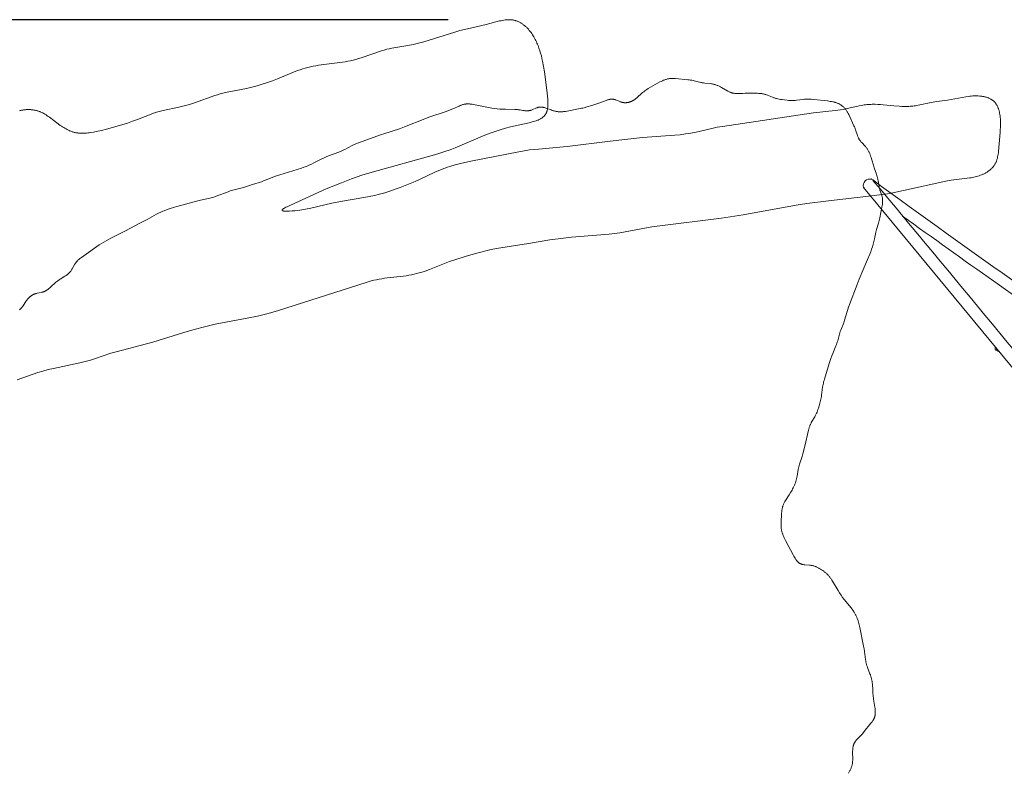
# Model space of a CAD drawing. Units: inches. Extents: x -302 to 296, y -181 to 270.
# Drawn here: x -96 to -33, y 215 to 263 of the extents above; entities that cross this region are included whole.
import ezdxf

# ---------------------------------------------------------------- set-up
doc = ezdxf.new("R2010")
doc.units = ezdxf.units.IN
doc.header["$LTSCALE"] = 500
doc.header["$MEASUREMENT"] = 0
doc.layers.add('0_Pen_No__61_Pen_No__61_Pen_No__1', color=7, linetype='Continuous', lineweight=15, true_color=0x000000)
doc.layers.add('MAKE2D$VISIBLE$LINES$TRANS_Pen_No__1', color=7, linetype='Continuous', lineweight=15, true_color=0x000000)
doc.layers.add('Dimensioning - General', color=7, linetype='Continuous', true_color=0x000000)
doc.styles.add('Arial', font='txt')
doc.dimstyles.new('GFRC ASTM', dxfattribs={"dimtxt": 3.93701, "dimasz": 3.93701, "dimexe": 1.968505, "dimexo": 3.93701, "dimgap": 3.93701, "dimtad": 0, "dimtih": 1, "dimtoh": 1, "dimdec": 3, "dimzin": 1, "dimdsep": 46, "dimlunit": 4, "dimtxsty": 'Arial', "dimcen": 5.905515, "dimazin": 0, "dimtfac": 1, "dimtdec": 4, "dimtix": 1, "dimtmove": 1, "dimatfit": 3, "dimfxl": 0, "dimtolj": 1, "dimtzin": 1, "dimarcsym": 0})

# ---------------------------------------------------------------- blocks, each defined once
blk = doc.blocks.new('*D13')
at = {"layer": 'Defpoints', "color": 0}
for p in [(-246.104, 263.337), (-65.011, 263.337), (-241.194, 201.974)]:
    blk.add_point(p, dxfattribs=at)
at = {"layer": 'Dimensioning - General', "color": 0, "linetype": 'Continuous', "lineweight": -2}
for p, q in [((-68.948, 263.337), (-248.073, 263.337)), ((-246.104, 259.4), (-246.104, 241.302)), ((-246.104, 205.911), (-246.104, 224.009)), ((-245.131, 201.974), (-248.073, 201.974))]:
    blk.add_line(p, q, dxfattribs=at)
at = {"layer": 'Dimensioning - General', "color": 0}
for points in [[(-245.448, 259.4), (-246.76, 259.4), (-246.104, 263.337)], [(-246.76, 205.911), (-245.448, 205.911), (-246.104, 201.974)]]:
    blk.add_solid(points, dxfattribs=at)
at = {"layer": 'Dimensioning - General', "color": 0, "lineweight": 13, "insert": (-246.104, 232.655), "char_height": 3.93701, "attachment_point": 5, "style": 'Arial'}
blk.add_mtext('\\A1;5\'-1{\\H1.000000x;\\S3/8;}"', dxfattribs=at)

msp = doc.modelspace()

# ---------------------------------------------------------------- linework, layer by layer
at = {"layer": '0_Pen_No__61_Pen_No__61_Pen_No__1', "color": 7, "linetype": 'Continuous', "lineweight": 15, "true_color": 0xffffff}
for points in [[(-96.5217, 240.2738), (-95.8704, 240.51), (-95.2135, 240.7312), (-94.8821, 240.8317), (-94.5482, 240.9224), (-94.2115, 241.0021), (-92.5167, 241.3563), (-92.1812, 241.4408), (-91.8483, 241.5348), (-91.5183, 241.639), (-90.5328, 241.969), (-90.2014, 242.0693), (-87.8582, 242.6903), (-85.8734, 243.3056), (-85.208, 243.4976), (-84.5377, 243.6726), (-83.8626, 243.8271), (-81.8204, 244.2107), (-81.1427, 244.3526), (-80.8058, 244.4326), (-80.4703, 244.5186), (-79.803, 244.7046), (-74.1979, 246.5064), (-73.8646, 246.6008), (-73.6969, 246.6437), (-73.5286, 246.6831), (-73.3595, 246.7186), (-73.1896, 246.7498), (-73.0188, 246.7764), (-72.8474, 246.7992), (-71.8142, 246.9142), (-71.6428, 246.9391), (-71.472, 246.9676), (-71.3019, 246.9997), (-71.1327, 247.0356), (-70.9644, 247.0754), (-70.7973, 247.1192), (-70.6313, 247.1672), (-70.4667, 247.2195), (-70.3034, 247.2761), (-70.1413, 247.3363), (-69.1775, 247.7265), (-68.8535, 247.849), (-68.5268, 247.9639), (-67.8672, 248.1753), (-67.2016, 248.3675), (-66.8666, 248.4551), (-66.5299, 248.5359), (-66.1916, 248.6094), (-65.8518, 248.6761), (-63.8002, 249.005), (-62.4335, 249.2304), (-61.7471, 249.3234), (-61.0585, 249.3988), (-58.6428, 249.603), (-58.2992, 249.644), (-57.9568, 249.6946), (-55.9118, 250.0642), (-55.5694, 250.1141), (-51.446, 250.6297), (-50.0751, 250.8276), (-46.6697, 251.458), (-45.9853, 251.5642), (-44.6112, 251.7403), (-41.8577, 252.0468), (-41.1709, 252.1363), (-40.8288, 252.1897), (-40.4879, 252.2501), (-39.8099, 252.3912), (-37.1046, 252.9904), (-36.7645, 253.0545), (-36.5939, 253.0822), (-35.5632, 253.2045), (-35.4777, 253.2177), (-35.3924, 253.2326), (-35.3074, 253.2492), (-35.2226, 253.268), (-35.1382, 253.289), (-35.0541, 253.3126), (-34.9705, 253.3389), (-34.8875, 253.368), (-34.8055, 253.3999), (-34.765, 253.4169), (-34.7247, 253.4346), (-34.6849, 253.453), (-34.6455, 253.4721), (-34.6065, 253.4919), (-34.568, 253.5124), (-34.53, 253.5337), (-34.4926, 253.5556), (-34.4557, 253.5783), (-34.4195, 253.6017), (-34.384, 253.6258), (-34.3491, 253.6506), (-34.315, 253.6762), (-34.2816, 253.7024), (-34.2491, 253.7294), (-34.2174, 253.7571), (-34.1865, 253.7855), (-34.1566, 253.8147), (-34.1275, 253.8446), (-34.0995, 253.8752), (-34.0725, 253.9065), (-34.0465, 253.9386), (-34.0216, 253.9714), (-33.9979, 254.0049), (-33.9752, 254.0392), (-33.9538, 254.0742), (-33.9336, 254.1099), (-33.9145, 254.1464), (-33.8966, 254.1835), (-33.8798, 254.2213), (-33.8641, 254.2597), (-33.8493, 254.2987), (-33.8355, 254.3382), (-33.8227, 254.3783), (-33.8107, 254.4189), (-33.7996, 254.46), (-33.7892, 254.5015), (-33.7797, 254.5435), (-33.7626, 254.6285), (-33.7481, 254.7148), (-33.7357, 254.8023), (-33.7252, 254.8906), (-33.6213, 256.1154), (-33.6094, 256.2863), (-33.601, 256.4581), (-33.5972, 256.6318), (-33.5974, 256.7196), (-33.5993, 256.8081), (-33.6028, 256.8973), (-33.6083, 256.9871), (-33.6159, 257.077), (-33.6259, 257.1666), (-33.6384, 257.2556), (-33.6537, 257.3437), (-33.6624, 257.3872), (-33.6719, 257.4304), (-33.6821, 257.4731), (-33.6932, 257.5154), (-33.7051, 257.5571), (-33.7179, 257.5983), (-33.7315, 257.6388), (-33.7461, 257.6787), (-33.7616, 257.7179), (-33.7781, 257.7564), (-33.7955, 257.794), (-33.814, 257.8308), (-33.8335, 257.8668), (-33.8541, 257.9018), (-33.8647, 257.9189), (-33.8757, 257.9358), (-33.887, 257.9524), (-33.8985, 257.9688), (-33.9103, 257.9849), (-33.9224, 258.0007), (-33.9348, 258.0163), (-33.9475, 258.0315), (-33.9604, 258.0465), (-33.9737, 258.0612), (-33.9873, 258.0756), (-34.0012, 258.0896), (-34.0154, 258.1034), (-34.0299, 258.1168), (-34.0447, 258.13), (-34.0598, 258.1428), (-34.0752, 258.1553), (-34.0908, 258.1676), (-34.1068, 258.1795), (-34.123, 258.1911), (-34.1395, 258.2025), (-34.1562, 258.2136), (-34.1732, 258.2243), (-34.1904, 258.2348), (-34.2079, 258.245), (-34.2256, 258.2549), (-34.2617, 258.274), (-34.2987, 258.2919), (-34.3365, 258.3088), (-34.3752, 258.3247), (-34.4145, 258.3395), (-34.4546, 258.3533), (-34.4953, 258.3662), (-34.5366, 258.378), (-34.5785, 258.389), (-34.6209, 258.399), (-34.6637, 258.4082), (-34.707, 258.4165), (-34.7507, 258.4239), (-34.7947, 258.4305), (-34.839, 258.4363), (-34.9284, 258.4455), (-35.0183, 258.4518), (-35.1085, 258.4552), (-35.1986, 258.456), (-35.2883, 258.4543), (-35.3772, 258.4503), (-35.4654, 258.4443), (-35.5528, 258.4362), (-35.6397, 258.4265), (-35.8118, 258.4026), (-36.9974, 258.1899), (-37.6828, 258.0901), (-38.0254, 258.032), (-38.8766, 257.8578), (-39.0468, 257.8286), (-39.132, 257.8159), (-39.2172, 257.8048), (-39.3026, 257.7953), (-39.388, 257.7878), (-39.4736, 257.7823), (-39.5593, 257.7787), (-39.6452, 257.777), (-39.7311, 257.7769), (-39.9032, 257.7811), (-40.0756, 257.7904), (-40.4211, 257.8193), (-41.1126, 257.8877), (-41.2852, 257.9009), (-41.4575, 257.9105), (-41.6296, 257.9158), (-41.8013, 257.9156), (-41.887, 257.9132), (-41.9726, 257.909), (-42.058, 257.9031), (-42.1434, 257.8952), (-42.2286, 257.8853), (-42.3137, 257.8735), (-42.4835, 257.8451), (-42.6531, 257.8117), (-43.5017, 257.6243), (-43.6725, 257.5936), (-43.8436, 257.5667), (-44.187, 257.5217), (-45.5632, 257.3653), (-51.3865, 256.5054), (-51.7272, 256.4455), (-52.0657, 256.3737), (-53.0779, 256.1379), (-53.4179, 256.0721), (-53.7597, 256.0167), (-54.103, 255.9711), (-54.4473, 255.9347), (-56.52, 255.7875), (-58.5848, 255.5547), (-61.3349, 255.2183), (-63.4043, 255.0322), (-63.7478, 254.9906), (-64.0899, 254.9394), (-64.4303, 254.8775), (-67.4891, 254.2787), (-68.1635, 254.1197), (-68.499, 254.0325), (-68.8319, 253.9371), (-68.9969, 253.8853), (-69.1607, 253.8301), (-69.323, 253.7713), (-69.4838, 253.7082), (-69.6428, 253.6408), (-69.8004, 253.5697), (-70.7356, 253.115), (-71.0513, 252.9725), (-71.3705, 252.8384), (-72.017, 252.5893), (-72.343, 252.4717), (-72.671, 252.3599), (-73.0012, 252.2558), (-73.3341, 252.1616), (-73.6699, 252.0786), (-74.0082, 252.0056), (-74.3484, 251.9405), (-75.7155, 251.7145), (-76.0553, 251.6509), (-76.393, 251.5787), (-77.7461, 251.2674), (-78.0881, 251.2014), (-78.4299, 251.1456), (-78.6002, 251.1224), (-78.7699, 251.1026), (-78.9377, 251.0868), (-79.0984, 251.0758), (-79.1742, 251.0725), (-79.2458, 251.0708), (-79.3125, 251.0709), (-79.3437, 251.0716), (-79.3735, 251.0728), (-79.4016, 251.0746), (-79.428, 251.0768), (-79.4526, 251.0796), (-79.4642, 251.0812), (-79.4752, 251.0829), (-79.4858, 251.0848), (-79.4959, 251.0868), (-79.5055, 251.089), (-79.5145, 251.0913), (-79.5229, 251.0938), (-79.5269, 251.0951), (-79.5308, 251.0965), (-79.5345, 251.0978), (-79.5381, 251.0992), (-79.5415, 251.1007), (-79.5448, 251.1022), (-79.548, 251.1037), (-79.551, 251.1053), (-79.5538, 251.1069), (-79.5551, 251.1077), (-79.5565, 251.1086), (-79.5577, 251.1094), (-79.559, 251.1102), (-79.5602, 251.1111), (-79.5614, 251.112), (-79.5625, 251.1129), (-79.5636, 251.1138), (-79.5646, 251.1147), (-79.5656, 251.1156), (-79.5666, 251.1165), (-79.5675, 251.1174), (-79.5684, 251.1184), (-79.5692, 251.1193), (-79.57, 251.1203), (-79.5707, 251.1213), (-79.5715, 251.1223), (-79.5721, 251.1233), (-79.5728, 251.1243), (-79.5733, 251.1253), (-79.5739, 251.1263), (-79.5744, 251.1274), (-79.5748, 251.1284), (-79.5753, 251.1295), (-79.5756, 251.1306), (-79.576, 251.1317), (-79.5762, 251.1328), (-79.5765, 251.1339), (-79.5767, 251.135), (-79.5768, 251.1361), (-79.5769, 251.1373), (-79.577, 251.1384), (-79.577, 251.1396), (-79.577, 251.1408), (-79.5769, 251.142), (-79.5768, 251.1432), (-79.5766, 251.1444), (-79.5764, 251.1456), (-79.5762, 251.1468), (-79.5759, 251.1481), (-79.5755, 251.1493), (-79.5751, 251.1506), (-79.5747, 251.1519), (-79.5742, 251.1532), (-79.5737, 251.1545), (-79.5731, 251.1558), (-79.5725, 251.1571), (-79.5718, 251.1584), (-79.5711, 251.1598), (-79.5703, 251.1612), (-79.5695, 251.1625), (-79.5686, 251.1639), (-79.5677, 251.1653), (-79.5667, 251.1667), (-79.5657, 251.1681), (-79.5646, 251.1696), (-79.5624, 251.1725), (-79.5599, 251.1754), (-79.5572, 251.1784), (-79.5543, 251.1815), (-79.5513, 251.1846), (-79.548, 251.1877), (-79.5446, 251.1909), (-79.5409, 251.1941), (-79.5371, 251.1974), (-79.5289, 251.2041), (-79.52, 251.2109), (-79.5104, 251.2179), (-79.5001, 251.2251), (-79.4776, 251.24), (-79.4524, 251.2555), (-79.4249, 251.2716), (-79.395, 251.2882), (-79.3288, 251.3231), (-79.255, 251.3598), (-79.0882, 251.4378), (-76.7534, 252.4979), (-75.7803, 252.8913), (-75.1305, 253.1398), (-74.4806, 253.3704), (-73.8208, 253.578), (-69.8115, 254.6759), (-69.4804, 254.7772), (-69.1521, 254.8865), (-68.8271, 255.0058), (-68.5051, 255.1333), (-66.5906, 255.9408), (-66.2655, 256.0653), (-65.9378, 256.1824), (-65.6087, 256.2903), (-65.2793, 256.3871), (-64.9499, 256.4722), (-63.7534, 256.7404), (-63.5757, 256.785), (-63.4881, 256.8095), (-63.4021, 256.8358), (-63.3181, 256.8642), (-63.2769, 256.8793), (-63.2364, 256.895), (-63.1967, 256.9114), (-63.1577, 256.9285), (-63.1195, 256.9464), (-63.0823, 256.965), (-63.046, 256.9844), (-63.0108, 257.0046), (-62.9766, 257.0258), (-62.9599, 257.0367), (-62.9435, 257.0478), (-62.9274, 257.0592), (-62.9117, 257.0708), (-62.8962, 257.0827), (-62.881, 257.0948), (-62.8662, 257.1071), (-62.8517, 257.1198), (-62.8376, 257.1327), (-62.8238, 257.1458), (-62.8103, 257.1592), (-62.7973, 257.1729), (-62.7846, 257.1869), (-62.7722, 257.2012), (-62.7603, 257.2157), (-62.7487, 257.2306), (-62.7376, 257.2457), (-62.7268, 257.2612), (-62.7165, 257.277), (-62.7066, 257.293), (-62.697, 257.3094), (-62.6879, 257.326), (-62.6791, 257.3429), (-62.6708, 257.3601), (-62.6628, 257.3776), (-62.6552, 257.3953), (-62.6479, 257.4133), (-62.641, 257.4316), (-62.6344, 257.4501), (-62.6282, 257.4688), (-62.6223, 257.4878), (-62.6168, 257.507), (-62.6116, 257.5264), (-62.6066, 257.546), (-62.5977, 257.5859), (-62.59, 257.6266), (-62.5834, 257.6681), (-62.5779, 257.7102), (-62.5734, 257.753), (-62.5698, 257.7964), (-62.5672, 257.8404), (-62.5654, 257.8848), (-62.5643, 257.9751), (-62.566, 258.0668), (-62.5701, 258.1596), (-62.5761, 258.253), (-62.6117, 258.6262), (-62.7309, 259.6664), (-62.7789, 260.0012), (-62.8356, 260.3385), (-62.9034, 260.6773), (-62.9421, 260.8466), (-62.9845, 261.0154), (-63.0307, 261.1835), (-63.0812, 261.3505), (-63.1363, 261.5162), (-63.1965, 261.6799), (-63.2287, 261.7608), (-63.2624, 261.841), (-63.2977, 261.9205), (-63.3346, 261.999), (-63.3732, 262.0766), (-63.4137, 262.1532), (-63.456, 262.2287), (-63.5003, 262.303), (-63.5466, 262.3761), (-63.595, 262.4478), (-63.6456, 262.5181), (-63.6985, 262.587), (-63.7536, 262.6542), (-63.811, 262.7197), (-63.8705, 262.7831), (-63.9011, 262.814), (-63.9322, 262.8443), (-63.9638, 262.874), (-63.9958, 262.903), (-64.0284, 262.9313), (-64.0614, 262.959), (-64.0949, 262.9859), (-64.1288, 263.012), (-64.1632, 263.0373), (-64.198, 263.0619), (-64.2332, 263.0855), (-64.2689, 263.1083), (-64.3049, 263.1302), (-64.3414, 263.1511), (-64.3782, 263.1711), (-64.4153, 263.19), (-64.4529, 263.208), (-64.4908, 263.2248), (-64.529, 263.2406), (-64.5676, 263.2553), (-64.6065, 263.2689), (-64.6457, 263.2813), (-64.6852, 263.2924), (-64.7249, 263.3024), (-64.765, 263.3111), (-64.8053, 263.3185), (-64.8459, 263.3246), (-64.8868, 263.3294), (-64.9279, 263.333), (-64.9692, 263.3355), (-65.0107, 263.3368), (-65.0524, 263.337), (-65.0944, 263.3362), (-65.1365, 263.3344), (-65.1788, 263.3317), (-65.2212, 263.3281), (-65.2638, 263.3236), (-65.3065, 263.3183), (-65.3923, 263.3056), (-65.4785, 263.2902), (-65.5651, 263.2725), (-65.6519, 263.253), (-66.5145, 263.0312), (-67.5217, 262.8023), (-68.1926, 262.6366), (-68.5275, 262.5449), (-70.5097, 261.9219), (-70.8438, 261.8334), (-71.1805, 261.7546), (-71.5197, 261.6865), (-72.5439, 261.5129), (-72.713, 261.4779), (-72.8808, 261.4381), (-73.0473, 261.393), (-73.2126, 261.3432), (-74.5244, 260.8907), (-74.6902, 260.8401), (-74.8568, 260.7926), (-75.0242, 260.7483), (-75.1923, 260.7076), (-75.3611, 260.6708), (-75.5308, 260.6382), (-75.7012, 260.6099), (-75.8722, 260.5852), (-76.9048, 260.4664), (-77.2481, 260.4185), (-77.4189, 260.3902), (-77.5889, 260.3584), (-77.7579, 260.3228), (-77.9258, 260.2829), (-78.0924, 260.2383), (-78.2574, 260.1887), (-78.4209, 260.1337), (-78.583, 260.0742), (-79.8656, 259.5454), (-80.1903, 259.4245), (-80.5175, 259.3111), (-80.8469, 259.2048), (-81.1783, 259.1055), (-81.5119, 259.0138), (-81.8478, 258.9307), (-82.1862, 258.8571), (-83.2072, 258.6625), (-83.3757, 258.6241), (-83.543, 258.5814), (-83.7089, 258.5337), (-83.8737, 258.4815), (-85.1788, 258.0157), (-85.5089, 257.9128), (-85.8418, 257.82), (-86.0094, 257.7778), (-86.1778, 257.7385), (-87.1946, 257.5262), (-87.3622, 257.4845), (-87.5283, 257.4382), (-87.6929, 257.3863), (-87.856, 257.3297), (-88.8241, 256.9486), (-89.15, 256.8296), (-89.4786, 256.7191), (-90.1398, 256.5162), (-90.8037, 256.3295), (-91.1399, 256.2455), (-91.4812, 256.1705), (-91.6542, 256.1372), (-91.8283, 256.1083), (-91.9155, 256.096), (-92.0026, 256.0854), (-92.0897, 256.0767), (-92.1766, 256.0701), (-92.2632, 256.0659), (-92.3494, 256.0641), (-92.4351, 256.065), (-92.4778, 256.0665), (-92.5203, 256.0688), (-92.5626, 256.0719), (-92.6048, 256.0758), (-92.6468, 256.0805), (-92.6886, 256.086), (-92.7302, 256.0925), (-92.7715, 256.0998), (-92.8127, 256.1081), (-92.8536, 256.1173), (-92.8942, 256.1275), (-92.9346, 256.1387), (-92.9747, 256.1507), (-93.0146, 256.1637), (-93.0543, 256.1776), (-93.0937, 256.1922), (-93.133, 256.2077), (-93.1719, 256.224), (-93.2107, 256.241), (-93.2493, 256.2587), (-93.3257, 256.2963), (-93.4014, 256.3364), (-93.4763, 256.3788), (-93.5505, 256.4234), (-93.6239, 256.4698), (-93.6967, 256.5179), (-93.7689, 256.5673), (-93.9114, 256.6697), (-94.4672, 257.0898), (-94.5371, 257.1395), (-94.6075, 257.1877), (-94.6787, 257.2341), (-94.7508, 257.2786), (-94.8238, 257.3209), (-94.898, 257.3607), (-94.9356, 257.3796), (-94.9736, 257.3978), (-95.0119, 257.4152), (-95.0506, 257.4319), (-95.0897, 257.4477), (-95.1292, 257.4627), (-95.1692, 257.4769), (-95.2096, 257.4901), (-95.2505, 257.5025), (-95.2919, 257.5138), (-95.3336, 257.5243), (-95.3758, 257.5338), (-95.4183, 257.5425), (-95.4611, 257.5502), (-95.5042, 257.557), (-95.5476, 257.5628), (-95.5912, 257.5678), (-95.635, 257.5719), (-95.679, 257.5751), (-95.7231, 257.5773), (-95.7673, 257.5787), (-95.8116, 257.5792), (-95.856, 257.5788), (-95.9003, 257.5775), (-95.9447, 257.5754), (-95.989, 257.5724), (-96.0332, 257.5685), (-96.0773, 257.5637), (-96.1213, 257.5581), (-96.1651, 257.5516), (-96.2086, 257.5442), (-96.252, 257.536), (-96.2951, 257.5269), (-96.3379, 257.517), (-96.3804, 257.5062)], [(-43.3169, 215.0886), (-43.2729, 215.1645), (-43.252, 215.2028), (-43.2319, 215.2413), (-43.2125, 215.2801), (-43.1941, 215.3191), (-43.1767, 215.3583), (-43.1602, 215.3978), (-43.1449, 215.4376), (-43.1307, 215.4777), (-43.1177, 215.5181), (-43.1059, 215.5587), (-43.0955, 215.5997), (-43.0864, 215.641), (-43.0787, 215.6826), (-43.0724, 215.7246), (-43.0672, 215.7668), (-43.0632, 215.8093), (-43.0602, 215.8521), (-43.0581, 215.8951), (-43.056, 215.9818), (-43.0613, 216.4249), (-43.0594, 216.5141), (-43.0573, 216.5584), (-43.0543, 216.6024), (-43.0503, 216.6462), (-43.0452, 216.6895), (-43.0389, 216.7323), (-43.0312, 216.7746), (-43.0269, 216.7955), (-43.0221, 216.8162), (-43.017, 216.8368), (-43.0114, 216.8572), (-43.0055, 216.8774), (-42.9991, 216.8974), (-42.9922, 216.9173), (-42.9849, 216.9369), (-42.9771, 216.9562), (-42.9688, 216.9754), (-42.9601, 216.9943), (-42.9508, 217.0129), (-42.9409, 217.0313), (-42.9306, 217.0495), (-42.9198, 217.0674), (-42.9085, 217.0851), (-42.8968, 217.1026), (-42.8846, 217.1199), (-42.8721, 217.1369), (-42.8592, 217.1538), (-42.8324, 217.1872), (-42.8043, 217.2199), (-42.7752, 217.2521), (-42.7453, 217.2839), (-42.5584, 217.4711), (-42.4977, 217.5343), (-42.4685, 217.5663), (-42.4399, 217.5987), (-42.3847, 217.6645), (-42.1751, 217.9347), (-42.0674, 218.0705), (-41.8959, 218.2721), (-41.8406, 218.3402), (-41.8141, 218.3747), (-41.7885, 218.4096), (-41.7642, 218.4448), (-41.7412, 218.4805), (-41.7302, 218.4986), (-41.7197, 218.5168), (-41.7096, 218.5351), (-41.6999, 218.5536), (-41.6907, 218.5723), (-41.682, 218.5911), (-41.6738, 218.6101), (-41.6661, 218.6293), (-41.659, 218.6487), (-41.6525, 218.6682), (-41.6464, 218.6879), (-41.6409, 218.7078), (-41.6358, 218.7279), (-41.6313, 218.7481), (-41.6272, 218.7684), (-41.6236, 218.7889), (-41.6204, 218.8095), (-41.6177, 218.8303), (-41.6154, 218.8512), (-41.6134, 218.8721), (-41.6119, 218.8932), (-41.6107, 218.9144), (-41.6094, 218.957), (-41.6095, 219), (-41.6107, 219.0432), (-41.613, 219.0865), (-41.6163, 219.13), (-41.6254, 219.2172), (-41.637, 219.3043), (-41.7236, 219.8192), (-41.736, 219.9048), (-41.7465, 219.9906), (-41.7547, 220.0768), (-41.761, 220.1632), (-41.7783, 220.5108), (-41.7898, 220.6848), (-41.7981, 220.7716), (-41.8085, 220.8581), (-41.8211, 220.9443), (-41.836, 221.0301), (-41.8534, 221.1153), (-41.8735, 221.1999), (-41.8963, 221.2837), (-41.9088, 221.3253), (-41.922, 221.3666), (-41.9506, 221.4487), (-42.1095, 221.853), (-42.1385, 221.9345), (-42.152, 221.9755), (-42.1646, 222.0168), (-42.1764, 222.0582), (-42.1872, 222.0999), (-42.1973, 222.1419), (-42.2066, 222.184), (-42.2233, 222.2688), (-42.2378, 222.3542), (-42.3327, 223.0421), (-42.3613, 223.2129), (-42.6091, 224.4036), (-42.6432, 224.5738), (-42.6626, 224.6584), (-42.6841, 224.7425), (-42.7083, 224.8259), (-42.7352, 224.9087), (-42.7648, 224.9905), (-42.7972, 225.0712), (-42.8144, 225.1111), (-42.8324, 225.1507), (-42.851, 225.1899), (-42.8704, 225.2288), (-42.8905, 225.2673), (-42.9113, 225.3053), (-42.9328, 225.3429), (-42.9551, 225.3801), (-42.978, 225.4168), (-43.0017, 225.4531), (-43.0508, 225.5244), (-43.1021, 225.5944), (-43.155, 225.6633), (-43.5945, 226.2027), (-43.6998, 226.3404), (-43.8015, 226.4806), (-43.8989, 226.6239), (-43.9925, 226.7701), (-44.3489, 227.3724), (-44.3952, 227.4462), (-44.4431, 227.5184), (-44.4678, 227.5537), (-44.493, 227.5886), (-44.5188, 227.6228), (-44.5452, 227.6564), (-44.5723, 227.6893), (-44.6001, 227.7215), (-44.6285, 227.7531), (-44.6576, 227.7839), (-44.6873, 227.8142), (-44.7175, 227.8438), (-44.7484, 227.8728), (-44.7798, 227.9011), (-44.8117, 227.9289), (-44.8442, 227.9561), (-44.8772, 227.9827), (-44.9107, 228.0087), (-44.9791, 228.0592), (-45.0493, 228.1076), (-45.1212, 228.1539), (-45.1578, 228.1761), (-45.1948, 228.1977), (-45.2323, 228.2185), (-45.2703, 228.2385), (-45.3087, 228.2576), (-45.3477, 228.2758), (-45.3872, 228.2931), (-45.4271, 228.3092), (-45.4677, 228.3243), (-45.5088, 228.3382), (-45.5504, 228.3508), (-45.5926, 228.3622), (-45.6354, 228.3722), (-45.6788, 228.3808), (-45.7228, 228.3879), (-45.7673, 228.3938), (-45.8121, 228.3987), (-46.1237, 228.424), (-46.1663, 228.4292), (-46.2079, 228.4354), (-46.2284, 228.439), (-46.2485, 228.443), (-46.2684, 228.4473), (-46.288, 228.4521), (-46.3072, 228.4573), (-46.3261, 228.463), (-46.3446, 228.4692), (-46.3627, 228.4759), (-46.3805, 228.4831), (-46.3979, 228.491), (-46.4148, 228.4993), (-46.4315, 228.5082), (-46.4477, 228.5176), (-46.4636, 228.5275), (-46.4792, 228.5378), (-46.4945, 228.5487), (-46.5094, 228.5599), (-46.5241, 228.5717), (-46.5384, 228.5838), (-46.5525, 228.5964), (-46.5662, 228.6093), (-46.5798, 228.6227), (-46.593, 228.6364), (-46.6061, 228.6505), (-46.6189, 228.6649), (-46.6314, 228.6796), (-46.6438, 228.6947), (-46.656, 228.7101), (-46.6797, 228.7417), (-46.7028, 228.7744), (-46.7253, 228.808), (-46.7473, 228.8424), (-46.7901, 228.9134), (-46.8318, 228.9865), (-46.8726, 229.0614), (-47.36, 229.9913), (-47.4361, 230.1444), (-47.4715, 230.2212), (-47.5047, 230.2982), (-47.5353, 230.3758), (-47.5495, 230.4147), (-47.5628, 230.4539), (-47.5754, 230.4932), (-47.587, 230.5328), (-47.5977, 230.5726), (-47.6074, 230.6126), (-47.6161, 230.653), (-47.6237, 230.6936), (-47.6302, 230.7345), (-47.6355, 230.7757), (-47.6396, 230.8173), (-47.6426, 230.8593), (-47.6445, 230.9015), (-47.6455, 230.944), (-47.6451, 231.0299), (-47.6421, 231.1166), (-47.6044, 231.7358), (-47.5977, 231.8234), (-47.5887, 231.91), (-47.5829, 231.9528), (-47.5763, 231.9952), (-47.5686, 232.0373), (-47.5597, 232.0789), (-47.5496, 232.12), (-47.544, 232.1404), (-47.5381, 232.1607), (-47.5318, 232.1808), (-47.5251, 232.2008), (-47.5107, 232.2404), (-47.4951, 232.2795), (-47.4782, 232.3182), (-47.4602, 232.3565), (-47.4412, 232.3944), (-47.4212, 232.432), (-47.4004, 232.4693), (-47.3568, 232.5433), (-47.121, 232.9078), (-47.0287, 233.0553), (-46.9843, 233.13), (-46.9414, 233.2056), (-46.9003, 233.282), (-46.8613, 233.3596), (-46.8245, 233.4383), (-46.7901, 233.5181), (-46.7581, 233.599), (-46.7284, 233.6808), (-46.7012, 233.7635), (-46.6763, 233.8469), (-46.6538, 233.931), (-46.6337, 234.0157), (-46.616, 234.1009), (-46.5411, 234.5293), (-46.5243, 234.6144), (-46.5055, 234.699), (-46.4841, 234.783), (-46.4604, 234.8665), (-46.3006, 235.3627), (-46.2518, 235.5291), (-46.1219, 236.032), (-45.8811, 237.0507), (-45.8597, 237.1351), (-45.8481, 237.1769), (-45.8359, 237.2183), (-45.8229, 237.2592), (-45.809, 237.2997), (-45.7942, 237.3397), (-45.7783, 237.3792), (-45.7614, 237.418), (-45.7435, 237.4563), (-45.7247, 237.4942), (-45.7051, 237.5316), (-45.6641, 237.6055), (-45.491, 237.8971), (-45.4499, 237.9716), (-45.4302, 238.0094), (-45.4112, 238.0476), (-45.375, 238.1252), (-45.3411, 238.204), (-45.3093, 238.2841), (-45.2793, 238.3652), (-45.2511, 238.4471), (-45.1992, 238.613), (-45.1524, 238.7806), (-45.111, 238.9496), (-45.0925, 239.0346), (-45.0755, 239.12), (-45.0602, 239.2056), (-45.0467, 239.2914), (-44.9824, 239.8085), (-44.9693, 239.8941), (-44.9539, 239.9793), (-44.9359, 240.0639), (-44.9155, 240.1482), (-44.893, 240.232), (-44.8689, 240.3156), (-44.5577, 241.3124), (-44.449, 241.641), (-44.3903, 241.8037), (-44.3275, 241.9651), (-44.1263, 242.446), (-44.0956, 242.5273), (-44.067, 242.6093), (-44.0408, 242.6921), (-44.0166, 242.7755), (-43.9033, 243.1956), (-43.878, 243.2786), (-43.8505, 243.3609), (-43.8212, 243.4426), (-43.6345, 243.9287), (-43.5791, 244.093), (-43.3256, 244.9219), (-43.2691, 245.0856), (-42.7794, 246.3862), (-42.7178, 246.5485), (-42.6511, 246.7088), (-42.1693, 247.827), (-41.9061, 248.4707), (-41.8459, 248.634), (-41.7902, 248.7986), (-41.7643, 248.8815), (-41.74, 248.9648), (-41.7172, 249.0484), (-41.6963, 249.1324), (-41.6594, 249.3014), (-41.5746, 249.7255), (-41.5549, 249.8099), (-41.5334, 249.8939), (-41.4114, 250.3116), (-41.3646, 250.4789), (-41.3236, 250.6472), (-41.1845, 251.3314), (-41.1689, 251.4178), (-41.1556, 251.5042), (-41.1502, 251.5472), (-41.1458, 251.5902), (-41.1424, 251.6331), (-41.1403, 251.6759), (-41.1395, 251.7186), (-41.1396, 251.7398), (-41.1401, 251.7611), (-41.141, 251.7823), (-41.1423, 251.8034), (-41.1441, 251.8245), (-41.1463, 251.8456), (-41.1489, 251.8666), (-41.1519, 251.8875), (-41.1554, 251.9085), (-41.1593, 251.9293), (-41.1681, 251.971), (-41.1782, 252.0125), (-41.1894, 252.0539), (-41.2015, 252.0952), (-41.3105, 252.4261), (-41.323, 252.4678), (-41.3345, 252.5098), (-41.3451, 252.5518), (-41.3548, 252.5941), (-41.3718, 252.679), (-41.4275, 253.0207), (-41.4433, 253.1056), (-41.452, 253.1479), (-41.4616, 253.19), (-41.4721, 253.2319), (-41.4833, 253.2737), (-41.508, 253.3568), (-41.535, 253.4394), (-41.6806, 253.8504), (-41.7327, 254.0162), (-41.8293, 254.3501), (-41.8805, 254.5167), (-41.9083, 254.5995), (-41.9382, 254.6818), (-41.9704, 254.763), (-41.9876, 254.8031), (-42.0055, 254.8429), (-42.0242, 254.8822), (-42.0438, 254.921), (-42.0644, 254.9593), (-42.0859, 254.997), (-42.1084, 255.034), (-42.132, 255.0704), (-42.1567, 255.1061), (-42.1826, 255.1411), (-42.2097, 255.1752), (-42.2378, 255.2087), (-42.2668, 255.2415), (-42.4777, 255.4645), (-42.5068, 255.4966), (-42.535, 255.5292), (-42.5622, 255.5623), (-42.5882, 255.596), (-42.6007, 255.6131), (-42.6129, 255.6305), (-42.6246, 255.648), (-42.6359, 255.6658), (-42.6467, 255.6838), (-42.6572, 255.702), (-42.6672, 255.7204), (-42.6769, 255.7391), (-42.6862, 255.758), (-42.6952, 255.777), (-42.7122, 255.8156), (-42.728, 255.8549), (-42.743, 255.8947), (-42.7706, 255.9757), (-42.8475, 256.2233), (-42.8755, 256.3052), (-42.8906, 256.3458), (-42.9065, 256.386), (-42.9403, 256.4656), (-42.9762, 256.5444), (-43.3112, 257.2539), (-43.3495, 257.3317), (-43.3696, 257.3699), (-43.3903, 257.4077), (-43.4119, 257.4449), (-43.4344, 257.4815), (-43.4579, 257.5174), (-43.4825, 257.5525), (-43.5083, 257.5869), (-43.5352, 257.6203), (-43.5633, 257.6529), (-43.5925, 257.6845), (-43.6227, 257.7152), (-43.6538, 257.7449), (-43.686, 257.7735), (-43.719, 257.8011), (-43.7529, 257.8276), (-43.7876, 257.8529), (-43.8231, 257.8771), (-43.8593, 257.9), (-43.8961, 257.9217), (-43.9336, 257.9421), (-43.9718, 257.9612), (-44.0104, 257.9789), (-44.0496, 257.9953), (-44.0892, 258.0104), (-44.1293, 258.0242), (-44.1698, 258.0369), (-44.2106, 258.0485), (-44.2519, 258.0592), (-44.2934, 258.0689), (-44.3352, 258.0779), (-44.4195, 258.0937), (-44.5046, 258.1073), (-44.6761, 258.1304), (-45.5374, 258.2295), (-45.7105, 258.2442), (-45.7972, 258.2492), (-45.8839, 258.2519), (-45.9706, 258.252), (-46.0139, 258.251), (-46.0573, 258.2492), (-46.1007, 258.2465), (-46.144, 258.243), (-46.2307, 258.2343), (-46.6615, 258.1787), (-46.7469, 258.1708), (-46.8319, 258.1657), (-46.9166, 258.1634), (-47.0012, 258.1635), (-47.0856, 258.1659), (-47.17, 258.1704), (-47.2544, 258.1767), (-47.4239, 258.194), (-47.5942, 258.2167), (-47.6794, 258.2304), (-47.7644, 258.2463), (-47.849, 258.2644), (-47.933, 258.2851), (-47.9748, 258.2966), (-48.0163, 258.3088), (-48.0576, 258.3218), (-48.0987, 258.3356), (-48.1395, 258.3503), (-48.1801, 258.3656), (-48.5016, 258.4975), (-48.5827, 258.5277), (-48.6236, 258.5415), (-48.6648, 258.5544), (-48.7063, 258.5661), (-48.7482, 258.5766), (-48.7905, 258.5857), (-48.8331, 258.5934), (-48.8761, 258.5999), (-48.9193, 258.6053), (-48.9627, 258.6097), (-49.0063, 258.6131), (-49.0938, 258.6177), (-49.1814, 258.6198), (-49.9321, 258.6226), (-50.0973, 258.6193), (-50.3528, 258.6089), (-50.4385, 258.6077), (-50.4812, 258.6082), (-50.5237, 258.6096), (-50.5659, 258.6121), (-50.6079, 258.6158), (-50.6494, 258.6207), (-50.6701, 258.6238), (-50.6906, 258.6272), (-50.711, 258.6311), (-50.7312, 258.6353), (-50.7513, 258.64), (-50.7713, 258.6452), (-50.7912, 258.6508), (-50.8108, 258.6569), (-50.8304, 258.6634), (-50.8498, 258.6704), (-50.8691, 258.6777), (-50.8883, 258.6854), (-50.9264, 258.7019), (-50.964, 258.7198), (-51.0014, 258.7387), (-51.0386, 258.7587), (-51.448, 259.0002), (-51.5257, 259.0402), (-51.565, 259.0593), (-51.6046, 259.0776), (-51.6445, 259.0952), (-51.6847, 259.112), (-51.7252, 259.1279), (-51.7659, 259.1431), (-51.8069, 259.1573), (-51.8481, 259.1706), (-51.8896, 259.183), (-51.9312, 259.1943), (-51.9731, 259.2047), (-52.0152, 259.2139), (-52.0574, 259.2221), (-52.0999, 259.2294), (-52.1851, 259.2414), (-52.5276, 259.2757), (-52.6126, 259.2858), (-52.6549, 259.2918), (-52.697, 259.2986), (-52.7389, 259.3063), (-52.7806, 259.3147), (-52.8637, 259.3336), (-53.1934, 259.4199), (-53.2763, 259.4397), (-53.3597, 259.4572), (-53.4017, 259.4648), (-53.4439, 259.4717), (-53.5287, 259.4835), (-53.6141, 259.4932), (-54.3976, 259.5703), (-54.4845, 259.5764), (-54.5278, 259.5783), (-54.571, 259.5792), (-54.614, 259.579), (-54.6568, 259.5776), (-54.6995, 259.5749), (-54.7208, 259.573), (-54.742, 259.5708), (-54.7632, 259.5681), (-54.7843, 259.5651), (-54.8264, 259.5579), (-54.8683, 259.5494), (-54.91, 259.5395), (-54.9516, 259.5284), (-54.9929, 259.5162), (-55.034, 259.5029), (-55.0749, 259.4886), (-55.1157, 259.4734), (-55.1563, 259.4575), (-55.2369, 259.4235), (-55.3168, 259.3874), (-55.396, 259.3498), (-55.5524, 259.272), (-55.7062, 259.1906), (-55.8575, 259.1055), (-56.0063, 259.0163), (-56.1525, 258.9227), (-56.2245, 258.874), (-56.2955, 258.8239), (-56.3656, 258.7722), (-56.4346, 258.719), (-56.5023, 258.6641), (-56.8934, 258.3142), (-56.9269, 258.2867), (-56.961, 258.2599), (-56.9957, 258.2341), (-57.0311, 258.2093), (-57.0672, 258.1856), (-57.0856, 258.1742), (-57.1041, 258.1632), (-57.123, 258.1525), (-57.142, 258.1421), (-57.1612, 258.1321), (-57.1806, 258.1225), (-57.2003, 258.1132), (-57.2201, 258.1043), (-57.24, 258.0958), (-57.2602, 258.0877), (-57.2804, 258.08), (-57.3008, 258.0727), (-57.3214, 258.0659), (-57.342, 258.0594), (-57.3628, 258.0534), (-57.3837, 258.0479), (-57.4046, 258.0428), (-57.4256, 258.0382), (-57.4467, 258.034), (-57.4679, 258.0303), (-57.489, 258.0271), (-57.5103, 258.0244), (-57.5315, 258.0222), (-57.5528, 258.0205), (-57.5741, 258.0193), (-57.5953, 258.0186), (-57.6166, 258.0185), (-57.6378, 258.0189), (-57.659, 258.0199), (-57.6802, 258.0214), (-57.7013, 258.0235), (-57.7223, 258.0262), (-57.7433, 258.0294), (-57.7642, 258.0333), (-57.785, 258.0377), (-57.8057, 258.0427), (-57.8263, 258.0481), (-57.8468, 258.0541), (-57.8673, 258.0605), (-57.8877, 258.0673), (-57.9283, 258.0818), (-58.0089, 258.1138), (-58.1689, 258.1795), (-58.2089, 258.1944), (-58.249, 258.208), (-58.269, 258.2142), (-58.2892, 258.22), (-58.3093, 258.2253), (-58.3295, 258.23), (-58.3498, 258.2342), (-58.3701, 258.2377), (-58.3905, 258.2406), (-58.4007, 258.2418), (-58.4109, 258.2428), (-58.4211, 258.2436), (-58.4314, 258.2442), (-58.452, 258.245), (-58.4726, 258.245), (-58.4933, 258.2444), (-58.5141, 258.2432), (-58.5349, 258.2414), (-58.5558, 258.2389), (-58.5767, 258.236), (-58.5977, 258.2325), (-58.6187, 258.2285), (-58.6397, 258.224), (-58.6608, 258.2191), (-58.703, 258.208), (-58.7453, 258.1956), (-58.7877, 258.1818), (-58.8301, 258.1671), (-59.2505, 258.0083), (-59.7441, 257.8503), (-60.0755, 257.7488), (-60.2427, 257.7017), (-60.3268, 257.68), (-60.4111, 257.66), (-60.4956, 257.6417), (-61.4404, 257.4657), (-61.5266, 257.4521), (-61.5696, 257.4464), (-61.6125, 257.4416), (-61.6553, 257.4379), (-61.698, 257.4352), (-61.7405, 257.4337), (-61.7829, 257.4336), (-61.8251, 257.4348), (-61.8672, 257.4374), (-61.9091, 257.4414), (-61.9509, 257.4466), (-61.9926, 257.4529), (-62.0341, 257.4604), (-62.0756, 257.469), (-62.117, 257.4785), (-62.1583, 257.489), (-62.1996, 257.5003), (-62.282, 257.5254), (-62.3642, 257.5531), (-62.6932, 257.6758), (-62.7342, 257.6895), (-62.7752, 257.7021), (-62.8161, 257.7135), (-62.8365, 257.7186), (-62.8569, 257.7234), (-62.8773, 257.7277), (-62.8977, 257.7315), (-62.918, 257.7349), (-62.9383, 257.7378), (-62.9586, 257.7401), (-62.9788, 257.7419), (-62.9991, 257.7431), (-63.0192, 257.7437), (-63.0394, 257.7436), (-63.0595, 257.7429), (-63.0696, 257.7423), (-63.0796, 257.7415), (-63.0897, 257.7405), (-63.0997, 257.7393), (-63.1097, 257.738), (-63.1197, 257.7365), (-63.1397, 257.7329), (-63.1596, 257.7287), (-63.1796, 257.7238), (-63.1995, 257.7184), (-63.2194, 257.7124), (-63.2393, 257.706), (-63.2591, 257.6991), (-63.2988, 257.6842), (-63.3385, 257.668), (-63.5381, 257.5808), (-63.5785, 257.5645), (-63.619, 257.5493), (-63.6394, 257.5423), (-63.6598, 257.5358), (-63.6803, 257.5296), (-63.7008, 257.5241), (-63.7214, 257.519), (-63.7422, 257.5146), (-63.7629, 257.5108), (-63.7838, 257.5076), (-63.8048, 257.505), (-63.8258, 257.503), (-63.8468, 257.5015), (-63.868, 257.5006), (-63.8892, 257.5001), (-63.9105, 257.5001), (-63.9318, 257.5005), (-63.9531, 257.5013), (-63.996, 257.504), (-64.039, 257.508), (-64.0822, 257.5131), (-64.1688, 257.5257), (-64.3424, 257.5543), (-64.4289, 257.5669), (-64.472, 257.5721), (-64.515, 257.5765), (-64.6008, 257.5831), (-64.6863, 257.5875), (-65.2867, 257.5959), (-65.4602, 257.6032), (-65.6333, 257.6148), (-65.805, 257.6312), (-65.9746, 257.6526), (-66.1425, 257.6782), (-67.325, 257.9064), (-67.4115, 257.9203), (-67.4547, 257.9263), (-67.498, 257.9315), (-67.5411, 257.9358), (-67.5842, 257.9391), (-67.6271, 257.9412), (-67.67, 257.9422), (-67.7126, 257.9418), (-67.7339, 257.9411), (-67.7551, 257.94), (-67.7763, 257.9385), (-67.7974, 257.9366), (-67.8185, 257.9344), (-67.8395, 257.9316), (-67.8605, 257.9285), (-67.8814, 257.9249), (-67.9022, 257.9209), (-67.923, 257.9165), (-67.9644, 257.9067), (-68.0056, 257.8954), (-68.0466, 257.8829), (-68.0874, 257.8693), (-68.1281, 257.8546), (-68.1687, 257.839), (-68.2494, 257.8058), (-68.649, 257.6273), (-68.8088, 257.5607), (-68.9695, 257.4978), (-69.1317, 257.4386), (-70.1242, 257.1156), (-70.288, 257.0573), (-70.4505, 256.9957), (-71.7384, 256.4724), (-72.0643, 256.3519), (-73.0574, 256.033), (-73.2213, 255.9757), (-74.6927, 255.4441), (-74.8547, 255.3816), (-74.9347, 255.348), (-75.0138, 255.3124), (-75.0919, 255.2748), (-75.5535, 255.0317), (-75.6315, 254.9934), (-75.7103, 254.957), (-75.79, 254.9224), (-75.9512, 254.8573), (-76.6028, 254.6115), (-76.7635, 254.545), (-76.9221, 254.474), (-77.0784, 254.3981), (-77.5423, 254.1592), (-77.6985, 254.083), (-77.8565, 254.0109), (-78.0164, 253.9436), (-78.0972, 253.912), (-78.1785, 253.8819), (-78.3428, 253.826), (-80.0024, 253.3071), (-80.1661, 253.249), (-80.3279, 253.1854), (-80.6496, 253.0529), (-80.8118, 252.9908), (-80.8938, 252.962), (-81.475, 252.7809), (-82.0523, 252.5873), (-82.1356, 252.5627), (-82.3037, 252.5183), (-82.7256, 252.4142), (-82.809, 252.3906), (-82.8918, 252.3649), (-82.9741, 252.3374), (-83.1372, 252.2783), (-83.6229, 252.091), (-83.7857, 252.0326), (-83.95, 251.9787), (-84.0329, 251.954), (-84.1162, 251.931), (-84.2847, 251.8899), (-84.7942, 251.7768), (-84.9622, 251.7321), (-86.3049, 251.3683), (-86.4715, 251.3187), (-86.8028, 251.2118), (-86.9677, 251.1551), (-87.1311, 251.0947), (-87.212, 251.0627), (-87.2922, 251.0291), (-87.3715, 250.9937), (-87.4498, 250.9563), (-87.527, 250.9169), (-87.6034, 250.8756), (-88.056, 250.617), (-88.21, 250.5364), (-88.6768, 250.3031), (-89.5924, 249.8032), (-90.5285, 249.3423), (-90.8366, 249.1804), (-90.9879, 249.0946), (-91.1364, 249.0043), (-91.2815, 248.9089), (-92.2739, 248.218), (-92.416, 248.1148), (-92.4854, 248.0609), (-92.5194, 248.0332), (-92.5528, 248.0051), (-92.5856, 247.9763), (-92.6176, 247.9469), (-92.6488, 247.9168), (-92.6791, 247.886), (-92.7083, 247.8545), (-92.7364, 247.8221), (-92.7501, 247.8056), (-92.7634, 247.7889), (-92.7764, 247.772), (-92.7891, 247.7548), (-92.8014, 247.7374), (-92.8135, 247.7198), (-92.8367, 247.6839), (-92.8589, 247.6474), (-92.8804, 247.6104), (-93.0028, 247.3852), (-93.024, 247.3485), (-93.0458, 247.3123), (-93.0685, 247.2769), (-93.0803, 247.2595), (-93.0923, 247.2424), (-93.1047, 247.2255), (-93.1174, 247.2089), (-93.1305, 247.1926), (-93.1439, 247.1766), (-93.1578, 247.1609), (-93.1721, 247.1455), (-93.1867, 247.1304), (-93.2017, 247.1156), (-93.217, 247.1011), (-93.2327, 247.0868), (-93.2487, 247.0728), (-93.265, 247.0591), (-93.2984, 247.0322), (-93.3328, 247.0061), (-93.3681, 246.9807), (-93.4042, 246.956), (-93.478, 246.9079), (-93.7783, 246.7199), (-93.8507, 246.6708), (-93.9217, 246.6204), (-93.9912, 246.5687), (-94.0594, 246.5155), (-94.1263, 246.4608), (-94.1919, 246.4046), (-94.2563, 246.3467), (-94.446, 246.1685), (-94.5102, 246.1114), (-94.5429, 246.084), (-94.5761, 246.0576), (-94.6099, 246.0322), (-94.627, 246.02), (-94.6444, 246.0082), (-94.6619, 245.9967), (-94.6796, 245.9855), (-94.6976, 245.9748), (-94.7157, 245.9645), (-94.7341, 245.9546), (-94.7528, 245.9451), (-94.7717, 245.9361), (-94.7909, 245.9277), (-94.8103, 245.9197), (-94.8301, 245.9122), (-94.85, 245.9051), (-94.8702, 245.8985), (-94.8907, 245.8922), (-94.9113, 245.8863), (-94.953, 245.8754), (-94.9954, 245.8654), (-95.2545, 245.813), (-95.2973, 245.803), (-95.3396, 245.792), (-95.3606, 245.786), (-95.3813, 245.7797), (-95.4019, 245.773), (-95.4223, 245.7659), (-95.4425, 245.7583), (-95.4624, 245.7503), (-95.4821, 245.7417), (-95.5015, 245.7327), (-95.5207, 245.7231), (-95.5397, 245.7131), (-95.5584, 245.7026), (-95.5768, 245.6917), (-95.5951, 245.6803), (-95.613, 245.6686), (-95.6307, 245.6564), (-95.6482, 245.6438), (-95.6655, 245.6308), (-95.6825, 245.6175), (-95.6992, 245.6038), (-95.7158, 245.5898), (-95.7321, 245.5755), (-95.7481, 245.5608), (-95.7795, 245.5306), (-95.81, 245.4993), (-95.8395, 245.467), (-95.8682, 245.4339), (-95.8959, 245.3999), (-95.9227, 245.3653), (-95.9486, 245.3301), (-95.9736, 245.2945), (-96.0213, 245.2224), (-96.1565, 245.008), (-96.1796, 244.974), (-96.2034, 244.9408), (-96.228, 244.9085), (-96.2406, 244.8928), (-96.2535, 244.8774), (-96.2666, 244.8622), (-96.2801, 244.8474), (-96.2939, 244.833), (-96.3081, 244.8188), (-96.3226, 244.8051), (-96.3374, 244.7917), (-96.3527, 244.7788), (-96.3685, 244.7662), (-96.3846, 244.7541)]]:
    msp.add_lwpolyline(points, dxfattribs=at)
at = {"layer": 'MAKE2D$VISIBLE$LINES$TRANS_Pen_No__1', "color": 7, "linetype": 'Continuous', "lineweight": 15, "true_color": 0xffffff}
for p, q in [((-41.8545, 253.1355), (-41.8789, 253.1332)), ((-41.853, 253.1217), (-41.8545, 253.1355)), ((-33.9153, 242.1729), (-33.7856, 242.2435)), ((-33.5937, 242.0107), (-33.8991, 242.1645))]:
    msp.add_line(p, q, dxfattribs=at)
msp.add_lwpolyline([(-1.601, 201.6564, 0.0067689), (-8.5289, 210.8424, 0.0041663), (-17.6424, 222.408, 0.0028161), (-28.9216, 236.3258), (-42.366, 252.595)], format="xyb", dxfattribs=at)
for centre, radius, start, end in [((-41.9517, 252.7025), 0.428, 75.024385, 194.544866), ((347.3885, 785.7332), 659.6739, 233.8392212, 233.8411626), ((282.6032, 694.8767), 548.0941, 233.710501, 238.597982), ((-1415.5005, -896.337), 1791.153, 38.3871857, 39.918778), ((-42.2357, 252.7061), 0.1713, 225.396483, 247.011354), ((317.7388, 744.6009), 609.7192, 234.0904744, 235.4409049), ((-33.7058, 242.2765), 0.2346, 150.112008, 205.936373)]:
    msp.add_arc(centre, radius, start, end, dxfattribs=at)

# ---------------------------------------------------------------- dimensions: what is measured, and where the dimension line sits
at = {"layer": 'Dimensioning - General', "linetype": 'Continuous', "lineweight": 13}
dim = msp.add_linear_dim(base=(-246.104, 263.3368), p1=(-241.1943, 201.974), p2=(-65.0107, 263.3368), angle=90, dimstyle='GFRC ASTM', dxfattribs=at)
dim.commit()
dim.dimension.update_dxf_attribs({"geometry": '*D13', "text_midpoint": (-246.104, 232.6554)})

doc.saveas('drawing.dxf')
